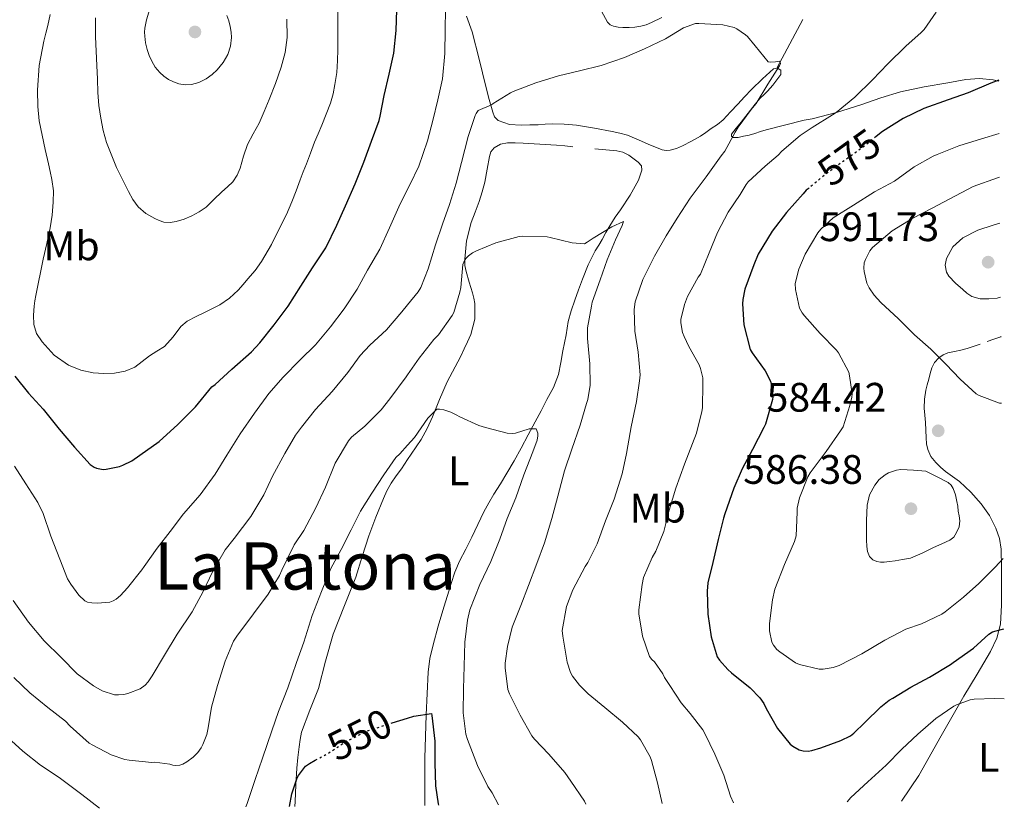
# Model space of a CAD drawing. Units: metres. Extents: x 559813 to 563251, y 4714810 to 4717153.
# Drawn here: x 563012 to 563251, y 4714838 to 4715030 of the extents above; entities that cross this region are included whole.
import ezdxf
from ezdxf.enums import TextEntityAlignment as Align

# ---------------------------------------------------------------- set-up
doc = ezdxf.new("R2010")
doc.units = ezdxf.units.M
doc.header["$MEASUREMENT"] = 0
doc.linetypes.add('DGN Style 5', pattern=[1.217945351076317, 0.5219765790327072, -0.6959687720436097])
for name, color, linetype, lineweight in [('Cota de curva de nivel directora', 7, 'Continuous', 0), ('Cota de punto acotado terreno', 7, 'Continuous', 0), ('Curva de nivel directora', 30, 'Continuous', 30), ('Curva de nivel directora no vista', 30, 'DGN Style 5', 30), ('Curva de nivel intermedia', 30, 'Continuous', 0), ('Etiqueta de uso rústico', 92, 'Continuous', 0), ('Línea de cambio de uso (parcela vista)', 92, 'Continuous', 0), ('Punto acotado terreno (símbolo)', 7, 'Continuous', 0), ('Texto de Área (paraje) menor', 7, 'Continuous', 0)]:
    doc.layers.add(name, color=color, linetype=linetype, lineweight=lineweight)
doc.styles.add('Style-Arial', font='arial.ttf')

# ---------------------------------------------------------------- blocks, each defined once
blk = doc.blocks.new('5PATER')
at = {"layer": 'Punto acotado terreno (símbolo)', "linetype": 'Continuous', "lineweight": 0}
h = blk.add_hatch(color=51, dxfattribs=at)
edge = h.paths.add_edge_path()
edge.add_ellipse((0, 0), major_axis=(-0.1095731443231308, -0.1110710700762829), ratio=0.9994222409660317, start_angle=0, end_angle=360)

msp = doc.modelspace()

# ---------------------------------------------------------------- linework, layer by layer
at = {"layer": 'Curva de nivel directora', "color": 30, "linetype": 'Continuous', "lineweight": 30, "flags": 128}
for points, elevation in [([(563010.4799999993, 4714943.420000002), (563013.7899999997, 4714939.310000001), (563017.3700000005, 4714935.37), (563021.2799999998, 4714930.490000002), (563024.9999999991, 4714926.140000002), (563028.8599999992, 4714921.930000001), (563029.769999999, 4714921.310000001), (563030.3999999992, 4714921.020000001), (563032.0099999986, 4714920.710000002), (563032.7300000006, 4714920.75), (563035.9499999993, 4714921.420000001), (563036.8099999998, 4714921.720000001), (563038.9600000001, 4714922.84), (563040.889999999, 4714924.199999999), (563045.5999999985, 4714927.550000002), (563050.1699999995, 4714931.640000002), (563054.4799999989, 4714935.960000001), (563058.4599999997, 4714940.790000001), (563059.230000001, 4714941.420000001), (563063.2799999987, 4714945.16), (563068.1299999991, 4714949.350000001), (563070.0899999995, 4714951.530000002), (563073.5799999984, 4714955.880000001), (563077.0399999986, 4714960.470000002), (563080.0599999983, 4714965.34), (563082.9399999996, 4714969.77), (563086.1699999992, 4714974.650000001), (563088.8299999991, 4714980.140000002), (563090.9399999991, 4714984.92), (563093.3099999984, 4714990.199999999), (563095.4699999999, 4714995.539999999), (563097.2899999993, 4715000.650000001), (563099.149999999, 4715005.689999999), (563099.3899999983, 4715006.730000001), (563100.4099999996, 4715011.720000002), (563101.61, 4715016.95), (563102.7199999986, 4715022.070000002), (563103.3400000001, 4715027.560000001), (563103.4400000006, 4715032.570000002)], 575.0000000000001), ([(563249.9500000001, 4715015.500000002), (563248.0099999999, 4715014.76), (563242.4899999988, 4715012.390000001), (563237.6299999997, 4715010.66), (563231.730000001, 4715008.580000003), (563226.730000001, 4715006.17), (563221.7099999984, 4715002.970000002), (563220.1500000005, 4715001.720000002)], 575.0000000000006), ([(563203.789999999, 4714989.210000002), (563203.1299999995, 4714988.660000003), (563202.3499999995, 4714987.820000002), (563198.2999999993, 4714983.260000002), (563194.8099999981, 4714978.740000002), (563191.4399999996, 4714973.100000001), (563190.3199999997, 4714970.500000001), (563188.1699999995, 4714964.62), (563187.650000001, 4714962.060000001), (563187.6299999986, 4714961.03), (563187.9500000004, 4714955.930000001), (563189.4399999991, 4714949.939999999), (563189.9699999989, 4714949.060000001), (563193.0999999981, 4714944.680000001), (563194.3799999988, 4714942.230000001), (563194.589999999, 4714941.500000002), (563194.9899999991, 4714938.41), (563194.8599999994, 4714937.720000002), (563193.2099999998, 4714931.7), (563192.8299999998, 4714930.9), (563190.0599999982, 4714925.609999999), (563187.5300000003, 4714920.890000001), (563185.4499999993, 4714916.119999999), (563183.2599999988, 4714909.910000003), (563182.9599999993, 4714908.820000002), (563181.6799999987, 4714903.7), (563180.3499999986, 4714898.040000001), (563179.1300000005, 4714893.100000001), (563179.0199999987, 4714891.109999999), (563179.1500000006, 4714885.500000001), (563179.9599999997, 4714879.960000004), (563181.4399999994, 4714875.130000004), (563181.9600000002, 4714874.33), (563184.0299999999, 4714871.980000001), (563184.9399999997, 4714871.210000002), (563189.4699999981, 4714867.58), (563191.8499999987, 4714865.130000002), (563192.8099999997, 4714863.740000002), (563193.3699999986, 4714862.550000001), (563196.1200000001, 4714857.670000001), (563199.1599999999, 4714853.880000004), (563199.8700000007, 4714853.320000002), (563201.3999999996, 4714852.460000001), (563202.3799999986, 4714852.199999999), (563203.6100000001, 4714852.17), (563204.4399999994, 4714852.300000003), (563206.6999999991, 4714852.95), (563211.5599999984, 4714854.7), (563213.8699999996, 4714855.880000001), (563214.719999999, 4714856.5), (563217.399999999, 4714859.11), (563221.2300000001, 4714862.95), (563223.3099999988, 4714864.550000001), (563224.2000000007, 4714865.080000001), (563228.5399999992, 4714867.720000001), (563233.0799999988, 4714870.15), (563238.2199999997, 4714873.210000004), (563238.8799999991, 4714873.720000002), (563243.8199999988, 4714877.24), (563247.5800000007, 4714880.580000003), (563248.4399999989, 4714881.17), (563249.3099999984, 4714881.449999999), (563251.1700000003, 4714881.949999999)], 575.0000000000002), ([(563102.0900000005, 4714858.949999999), (563102.360000001, 4714859.03), (563106.0899999992, 4714860.17), (563107.6399999983, 4714860.65), (563111.9199999986, 4714861.300000001), (563111.9799999989, 4714860.810000001), (563112.6999999987, 4714854.600000001), (563112.75, 4714849.32), (563112.8399999995, 4714843.690000001), (563113.5300000003, 4714839.289999999), (563113.6100000006, 4714838.960000004)], 550.0000000000006), ([(563077.3600000005, 4714838.640000001), (563077.8999999991, 4714841.720000001), (563079.1799999998, 4714845.640000002), (563079.4999999995, 4714846.2), (563081.2400000007, 4714848.520000001), (563082.1700000005, 4714849.130000001), (563083.619999999, 4714849.92)], 550.0000000000005)]:
    msp.add_lwpolyline(points, dxfattribs=dict(at, elevation=elevation))
at = {"layer": 'Curva de nivel directora no vista', "color": 30, "linetype": 'DGN Style 5', "lineweight": 30, "flags": 128}
for points, elevation in [([(563220.1500000005, 4715001.720000002), (563217.0500000003, 4714999.260000001), (563212.6200000001, 4714996.04), (563207.7299999996, 4714992.52), (563203.789999999, 4714989.210000002)], 575.0000000000005), ([(563083.619999999, 4714849.92), (563086.7599999993, 4714851.62), (563091.0499999986, 4714854.470000001), (563096.0599999999, 4714856.970000002), (563097.1299999984, 4714857.34), (563102.0900000005, 4714858.949999999)], 550.0000000000005)]:
    msp.add_lwpolyline(points, dxfattribs=dict(at, elevation=elevation))
at = {"layer": 'Curva de nivel intermedia', "color": 30, "linetype": 'Continuous', "lineweight": 0, "flags": 128}
for points, elevation in [([(563010.4400000013, 4714921.529999998), (563013.1500000004, 4714917.23), (563016.1100000021, 4714912.649999999), (563017.3700000005, 4714909.960000001), (563019.2400000013, 4714904.470000002), (563021.4500000018, 4714898.859999998), (563023.3099999992, 4714894.109999999), (563024.0900000016, 4714892.75), (563026.0600000008, 4714890.140000001), (563027.5600000005, 4714888.749999999), (563028.1999999998, 4714888.439999999), (563029.2100000002, 4714888.230000001), (563030.5900000016, 4714888.140000002), (563033.6100000013, 4714888.439999999), (563034.4000000003, 4714888.749999999), (563035.1600000003, 4714889.16), (563036.2399999998, 4714890.03), (563037.9200000007, 4714891.930000001), (563041.3600000006, 4714896.3), (563041.9999999999, 4714897.130000001), (563045.1500000014, 4714901.560000001), (563048.320000001, 4714905.59), (563051.5300000006, 4714909.909999999), (563055.5600000006, 4714914.519999999), (563059.28, 4714919.579999999), (563062.1200000009, 4714924.219999999), (563065.3700000009, 4714929.4), (563068.8300000011, 4714934.439999999), (563072.2799999998, 4714939.189999999), (563075.7700000012, 4714943.180000001), (563079.9000000019, 4714947.369999999), (563083.6300000001, 4714951.06), (563087.3099999992, 4714955.42), (563090.6200000017, 4714959.779999998), (563093.7700000011, 4714964.600000001), (563096.3200000015, 4714969.260000001), (563099.3300000001, 4714974.34), (563101.6500000001, 4714979.56), (563103.9300000002, 4714984.649999999), (563106.0900000016, 4714988.92), (563106.6400000014, 4714989.989999999), (563108.7800000004, 4714994.520000001), (563110.9599999996, 4715000.73), (563112.2200000003, 4715005.619999997), (563113.4500000018, 4715010.649999999), (563114.5600000005, 4715015.77), (563115.1200000015, 4715021.99), (563115.2500000012, 4715027.719999999), (563115.3300000017, 4715032.779999999)], 570.0000000000001), ([(563089.1199999996, 4715032.300000002), (563089.1399999998, 4715028.869999998), (563089.1300000009, 4715025.449999998), (563089.1100000008, 4715022.86), (563089.0500000004, 4715020.260000001), (563088.8200000002, 4715017.319999999), (563088.3799999999, 4715014.390000001), (563087.9500000007, 4715012.119999997), (563087.3099999992, 4715009.9), (563086.2899999999, 4715007.180000001), (563085.2000000015, 4715004.5), (563084.3099999996, 4715002.439999999), (563083.4400000002, 4715000.359999998), (563082.4299999998, 4714997.720000001), (563081.4400000018, 4714995.079999999), (563080.6799999997, 4714993.159999999), (563079.9199999997, 4714991.239999999), (563078.9299999995, 4714988.55), (563077.9300000004, 4714985.859999998), (563076.5800000003, 4714982.800000001), (563075.1000000007, 4714979.779999999), (563072.9700000006, 4714975.470000001), (563070.560000001, 4714971.300000001), (563068.9500000017, 4714969.15), (563067.2300000006, 4714967.079999999), (563066.0800000017, 4714965.710000001), (563064.8800000014, 4714964.380000001), (563062.7600000004, 4714962.4), (563060.3500000007, 4714960.809999999), (563058.5700000015, 4714959.91), (563056.7800000011, 4714959.019999999), (563054.6100000008, 4714957.91), (563052.4500000017, 4714956.779999999), (563050.8700000013, 4714955.500000001), (563048.9900000015, 4714952.970000001), (563046.8900000004, 4714950.680000001), (563045.070000001, 4714949.51), (563043.2300000014, 4714948.359999999), (563041.5000000015, 4714946.980000001), (563039.6900000009, 4714945.63), (563037.3100000004, 4714944.62), (563034.7800000003, 4714944.15), (563032.1699999997, 4714944.029999999), (563029.5499999999, 4714944.249999999), (563026.5200000012, 4714944.91), (563023.5799999997, 4714946.109999998), (563020.0400000014, 4714948.560000001), (563017.1, 4714951.800000002), (563015.7900000003, 4714953.829999999), (563015.1300000007, 4714956.029999998), (563015.0599999992, 4714958.259999999), (563015.2300000013, 4714960.489999999), (563015.380000001, 4714961.770000001), (563015.5800000001, 4714963.029999998), (563017.4199999997, 4714971.869999999), (563018.250000001, 4714975.7), (563019.0700000013, 4714979.529999998), (563019.5600000009, 4714982.640000001), (563019.8200000002, 4714985.77), (563019.8600000005, 4714988.560000001), (563019.5200000006, 4714991.319999999), (563019.1000000006, 4714993.199999999), (563018.6900000013, 4714995.079999999), (563017.8900000012, 4714998.590000001), (563017.1, 4715002.109999998), (563016.4500000017, 4715005.570000002), (563016.0600000005, 4715009.050000001), (563015.9700000011, 4715013.039999999), (563016.4500000017, 4715019.050000001), (563017.5700000017, 4715024.999999999), (563018.040000001, 4715026.890000001), (563018.5100000004, 4715028.779999998), (563019.0500000012, 4715031.430000001)], 580.0000000000001), ([(563048.2699999996, 4714980.82), (563046.7499999997, 4714980.939999999), (563045.6299999999, 4714981.279999999), (563044.5400000013, 4714981.789999999), (563042.3999999999, 4714983.020000001), (563040.5400000003, 4714984.619999998), (563039.2200000016, 4714986.439999999), (563038.1399999997, 4714988.390000002), (563035.2600000009, 4714994.23), (563032.8300000011, 4715000.269999999), (563031.9900000007, 4715003.220000001), (563031.4100000019, 4715006.220000002), (563030.9700000016, 4715009.319999999), (563030.700000001, 4715012.439999999), (563030.5900000016, 4715015.75), (563030.4800000021, 4715019.069999999), (563030.3099999998, 4715022.539999999), (563030.14, 4715026.01), (563030.110000001, 4715028.32), (563030.14, 4715030.63)], 585), ([(563051.9300000007, 4715014.34), (563050.4000000019, 4715014.619999999), (563049.1300000001, 4715015.05), (563047.9200000009, 4715015.66), (563046.780000001, 4715016.439999999), (563045.7599999994, 4715017.369999998), (563044.6799999998, 4715018.66), (563043.8100000003, 4715020.07), (563043.1599999999, 4715021.49), (563042.6700000004, 4715022.970000001), (563042.3000000016, 4715024.57), (563042.0900000016, 4715026.189999999), (563042.0700000013, 4715027.17), (563042.1600000008, 4715028.15), (563042.5499999997, 4715030.12), (563043.0999999995, 4715032.06)], 590.0000000000001), ([(563076.690000002, 4715030.31), (563076.7700000004, 4715025.83), (563076.2899999998, 4715022.220000001), (563075.3300000009, 4715018.66), (563073.9400000006, 4715014.689999999), (563072.4299999997, 4715010.789999999), (563071.2000000003, 4715007.88), (563069.9199999995, 4715004.999999999), (563068.5100000014, 4715002.41), (563067.0899999997, 4714999.819999999), (563066.1599999999, 4714996.980000001), (563065.3300000007, 4714994.09), (563064.5999999997, 4714992.32), (563063.5500000014, 4714990.74), (563062.2199999993, 4714989.509999999), (563060.8800000005, 4714988.310000001), (563058.9600000004, 4714986.429999999), (563057.0200000004, 4714984.569999999), (563055.3900000008, 4714983.4), (563053.6000000006, 4714982.439999999), (563051.7300000018, 4714981.63), (563049.7900000017, 4714981.029999998), (563048.2699999996, 4714980.82)], 585), ([(563062.0499999995, 4715031.239999999), (563062.5600000012, 4715029.92), (563062.9300000002, 4715028.539999999), (563063.1500000014, 4715027.189999999), (563063.2000000007, 4715025.849999999), (563062.9800000015, 4715023.759999999), (563062.3199999998, 4715021.7), (563061.1900000012, 4715019.739999999), (563059.7400000005, 4715018.019999999), (563058.4800000021, 4715016.839999998), (563057.0500000016, 4715015.819999999), (563055.3000000014, 4715014.930000001), (563053.4700000008, 4715014.409999998), (563051.9300000007, 4715014.34)], 590.0000000000001), ([(563234.7199999995, 4715032.039999997), (563231.7900000013, 4715027.829999999), (563231.1200000008, 4715027.100000001), (563227.3900000004, 4715023.74), (563222.9700000013, 4715019.429999999), (563219.2600000009, 4715015.59), (563214.9400000003, 4715011.3), (563210.3700000015, 4715007.58), (563209.52, 4715007.050000001), (563204.54, 4715003.98), (563201.6299999999, 4715002.01), (563197.2100000008, 4714998.220000001), (563196.3000000011, 4714997.189999999), (563193.1500000019, 4714994.520000001), (563188.9899999999, 4714990.74), (563188.4600000001, 4714990.09), (563187.0099999994, 4714987.640000001), (563184.1300000006, 4714983.349999999), (563181.5199999998, 4714978.409999999), (563179.5199999993, 4714973.449999999), (563177.3600000002, 4714968.279999999), (563176.7800000012, 4714967.529999998), (563174.2100000008, 4714962.84), (563173.4400000019, 4714960.840000001), (563172.6200000016, 4714957.239999999), (563172.6200000016, 4714956.41), (563173.0199999994, 4714954.060000001), (563173.3600000015, 4714953.06), (563174.5400000017, 4714950.659999999), (563177.0499999995, 4714946.220000001), (563177.4000000004, 4714945.300000002), (563177.9200000013, 4714942.999999999), (563177.9600000015, 4714941.56), (563177.8400000008, 4714935.75), (563177.6799999998, 4714934.81), (563176.4400000015, 4714929.559999999), (563175.42, 4714927), (563173.4400000019, 4714922.02), (563171.39, 4714916.17), (563169.7400000005, 4714910.779999999), (563168.4300000007, 4714905.640000001), (563166.4900000005, 4714900.810000001), (563165.6100000021, 4714899.300000002), (563163.5300000011, 4714894.42), (563163.1500000011, 4714892.73), (563162.3300000008, 4714886.569999999), (563162.3600000021, 4714885.539999999), (563163.2800000008, 4714880.119999999), (563164.9999999997, 4714875.189999999), (563165.5600000006, 4714874.490000002), (563166.2000000001, 4714873.859999998), (563168.2400000007, 4714870.949999998), (563168.6200000006, 4714870.099999999), (563169.8800000013, 4714868.099999999), (563172.6500000006, 4714863.930000001), (563174.8900000004, 4714861.319999999), (563177.9500000003, 4714857.350000001), (563178.4300000009, 4714856.41), (563180.8300000014, 4714851.380000002), (563183.0399999998, 4714846.300000001), (563184.6500000014, 4714841.189999999), (563185.3900000012, 4714839.59)], 570.0000000000001), ([(563010.1100000006, 4714888.789999999), (563013.7899999997, 4714883.51), (563017.6299999997, 4714879.029999998), (563021.7400000002, 4714874.969999999), (563025.6300000016, 4714870.99), (563029.6600000017, 4714868.009999999), (563031.7400000005, 4714866.84), (563034.7500000012, 4714865.850000001), (563035.680000001, 4714865.82), (563037.0500000012, 4714865.949999998), (563037.9600000009, 4714866.17), (563041.0000000007, 4714867.350000001), (563042.1699999997, 4714868.220000002), (563042.9100000019, 4714868.999999999), (563043.900000002, 4714870.439999999), (563046.8800000015, 4714875.529999998), (563050.0300000008, 4714880.650000001), (563053.6100000016, 4714886.029999999), (563056.3000000005, 4714891.020000001), (563058.5600000003, 4714895.77), (563061.7099999997, 4714901.179999999), (563063.850000001, 4714903.929999998), (563067.9300000002, 4714909.289999999), (563071.0700000006, 4714914.539999999), (563073.1800000007, 4714919.099999999), (563076.1900000013, 4714924.579999999), (563078.7599999997, 4714929.05), (563080.2500000005, 4714931.019999999), (563083.6600000014, 4714935.319999999), (563087.7200000006, 4714939.699999998), (563091.5000000002, 4714944.329999999), (563094.5300000011, 4714948.470000001), (563096.9100000015, 4714950.980000001), (563100.9300000004, 4714954.699999998), (563104.7000000011, 4714959.100000001), (563106.0900000016, 4714960.8), (563108.6900000009, 4714963.980000001), (563109.29, 4714965.020000001), (563111.0700000015, 4714969.509999999), (563112.8900000008, 4714975.38), (563114.6100000021, 4714980.409999999), (563116.2500000005, 4714985.210000001), (563117.890000001, 4714990.42), (563119.2000000008, 4714995.45), (563120.8000000012, 4715001.720000001), (563122.5300000012, 4715006.840000001), (563122.7700000004, 4715007.320000002), (563123.28, 4715008.060000001), (563126.4900000019, 4715009.46), (563126.8899999998, 4715009.769999999), (563131.15, 4715012.41), (563131.7699999993, 4715012.699999999), (563137.260000001, 4715014.859999998), (563142.810000001, 4715016.489999999), (563147.9200000007, 4715017.739999999), (563153.2300000014, 4715019.08), (563158.8600000018, 4715021.029999999), (563163.7400000012, 4715023.130000001), (563168.8300000008, 4715025.5), (563173.2600000009, 4715028.230000001), (563176.1599999999, 4715029.269999999), (563176.9600000001, 4715029.3), (563182.7800000005, 4715028.939999999), (563185.530000002, 4715028.279999998), (563186.1900000013, 4715027.980000001), (563188.3300000004, 4715026.519999999), (563188.7999999998, 4715026.09)], 565.0000000000001), ([(563188.7999999998, 4715026.09), (563190.6399999994, 4715023.850000001), (563193.8400000002, 4715019.939999999), (563194.4600000016, 4715019.859999998), (563195.6600000019, 4715019.909999999), (563196.6100000017, 4715020.119999999), (563196.850000001, 4715019.51), (563196.5700000017, 4715018.939999999), (563193.7400000019, 4715014.46), (563190.9099999998, 4715009.8), (563189.7400000008, 4715008.329999999), (563186.5300000011, 4715004.009999999), (563185.8499999995, 4715002.810000001), (563183.260000001, 4714998.17), (563182.4299999997, 4714997.029999998), (563178.7200000014, 4714991.930000001), (563174.8500000001, 4714986.71), (563171.7099999996, 4714981.849999999), (563169.0200000008, 4714977.56), (563166.1600000019, 4714972.66), (563163.3099999998, 4714966.939999998), (563161.4400000012, 4714961.529999998), (563161.2600000001, 4714959.619999997), (563161.4099999999, 4714954.380000001), (563162.19, 4714949.26), (563162.6500000005, 4714943.779999999), (563162.560000001, 4714942.25), (563161.7899999999, 4714937.259999999), (563160.4600000001, 4714931.060000001), (563160.240000001, 4714929.74), (563159.4000000005, 4714924.630000001), (563158.3200000009, 4714919.670000001), (563156.3600000007, 4714913.449999998), (563154.2199999995, 4714908.220000001), (563152.190000002, 4714902.619999998), (563149.9500000002, 4714898.039999999), (563149.2900000007, 4714897.06), (563146.3200000002, 4714891.449999999), (563144.7800000003, 4714887.350000001), (563143.7400000008, 4714881.5), (563143.8500000003, 4714880.170000001), (563144.920000001, 4714873.779999998), (563145.7200000011, 4714871.259999999), (563146.2199999996, 4714870.359999998), (563147.9200000007, 4714868.17), (563150.0400000018, 4714866.119999998), (563154.0800000008, 4714862.779999998), (563158.3600000012, 4714859.189999999), (563162.1699999999, 4714855.659999999), (563162.78, 4714854.869999998), (563165.1000000002, 4714850.74), (563165.4199999998, 4714849.899999999), (563166.940000002, 4714844.42), (563168.0199999993, 4714839.439999999)], 565.0000000000001), ([(563250.0700000006, 4715002.490000002), (563245.7900000003, 4715001.21), (563240.2699999993, 4714999.449999998), (563234.9600000008, 4714997.399999999), (563234.030000001, 4714996.999999999), (563229.3900000007, 4714994.390000001), (563224.5899999996, 4714990.92), (563219.7400000015, 4714988.279999999), (563214.5900000016, 4714985.060000001), (563209.690000002, 4714981.960000001), (563206.6700000003, 4714979.220000001), (563205.9700000006, 4714978.310000001), (563202.8300000001, 4714973.099999998), (563201.3100000002, 4714969.460000002), (563200.4299999995, 4714965.98), (563200.51, 4714964.54), (563201.440000002, 4714960.009999999), (563202.0800000012, 4714958.819999999), (563202.6500000014, 4714958.070000002), (563206.5100000014, 4714953.8), (563210.49, 4714949.779999998), (563210.9600000016, 4714949.140000001), (563213.4500000017, 4714944.359999998), (563213.6799999997, 4714943.529999999), (563214.2499999997, 4714939.159999999), (563214.1900000015, 4714938.34), (563213.7199999999, 4714936.249999999), (563212.0800000015, 4714931.079999999), (563211.4199999999, 4714930.09), (563208, 4714925.109999998), (563204.0300000004, 4714919.9), (563203.5000000006, 4714918.899999999), (563201.470000001, 4714913.800000001), (563200.8800000009, 4714911.3), (563200.8800000009, 4714910.300000001), (563200.7000000001, 4714904.539999999), (563200.2700000008, 4714903.180000001), (563197.820000001, 4714897.560000001), (563195.5000000009, 4714891.579999999), (563194.8600000016, 4714888.949999998), (563194.1900000012, 4714883.239999999), (563194.2000000001, 4714881.449999999), (563194.7200000008, 4714878.699999999), (563195.1200000009, 4714877.980000001), (563195.9800000015, 4714876.920000001), (563196.6699999999, 4714876.310000001), (563200.5200000011, 4714873.670000001), (563201.450000001, 4714873.269999999), (563206.240000001, 4714872.09), (563207.2100000011, 4714872.09), (563209.6800000009, 4714872.49), (563211.1300000015, 4714872.98), (563216.6500000001, 4714875.83), (563222.2400000005, 4714879.180000001), (563227.3700000001, 4714881.8), (563231.160000001, 4714883.099999999), (563236.140000001, 4714885.449999998), (563236.9600000012, 4714886.069999999), (563241.3700000013, 4714889.609999999), (563245.150000001, 4714892.980000001), (563249.0800000004, 4714896.890000001), (563251.0099999994, 4714899.029999998)], 580.0000000000001), ([(563250.1700000013, 4714991.84), (563249.6600000015, 4714991.720000001), (563243.7100000015, 4714989.560000001), (563233.7699999994, 4714984.34), (563229.0700000012, 4714981.909999999), (563224.0000000016, 4714978.82), (563219.2100000017, 4714974.739999998), (563218.6200000016, 4714973.939999999), (563217.4999999995, 4714971.830000001), (563217.2500000015, 4714970.98), (563217.1200000017, 4714969.740000002), (563217.1799999999, 4714968.9), (563217.8400000016, 4714966.02), (563218.4100000015, 4714964.890000001), (563219.6299999997, 4714963.109999999), (563221.2600000014, 4714961.320000002), (563225.5500000007, 4714957.4), (563229.4500000011, 4714953.5), (563233.4400000009, 4714949.990000002), (563237.1, 4714946.329999999), (563240.5900000012, 4714942.730000001), (563244.4900000016, 4714939.099999999), (563245.1800000002, 4714938.73), (563250.1199999999, 4714936.869999998), (563250.6699999997, 4714936.819999998)], 585), ([(563061.6800000007, 4714874.07), (563063.7100000002, 4714878.92), (563064.5100000004, 4714880.15), (563068.5600000005, 4714885.59), (563072.1700000003, 4714890.329999999), (563074.8900000006, 4714894.869999999), (563075.4500000017, 4714896.199999999), (563078.4800000002, 4714902.359999999), (563080.8400000005, 4714905.819999999), (563083.770000001, 4714911.369999999), (563086.1100000012, 4714916.409999999), (563088.4400000002, 4714922.25), (563091.6800000012, 4714927.689999999), (563092.4600000012, 4714928.58), (563095.6399999997, 4714931.26), (563099.6400000007, 4714935.220000001), (563101.7400000017, 4714937.939999999), (563105.7699999996, 4714943.29), (563106.0900000016, 4714943.75), (563108.91, 4714947.82), (563112.4500000007, 4714952.38), (563113.5800000015, 4714953.5), (563116.9600000011, 4714958.149999999), (563117.3099999998, 4714958.949999999), (563118.8299999997, 4714963.829999999), (563119.0399999998, 4714964.98), (563119.5300000015, 4714970.57), (563120.0099999999, 4714971.699999999), (563120.3000000005, 4714972.140000001), (563120.8900000006, 4714972.74), (563121.920000001, 4714973.480000001), (563122.8300000007, 4714973.909999999), (563127.6000000006, 4714975.859999998), (563133.2000000019, 4714977.430000001), (563134.010000001, 4714977.529999998), (563140.0300000004, 4714977.32), (563140.7700000004, 4714977.140000001), (563146.1700000005, 4714975.859999998), (563149.1200000009, 4714975.67), (563149.7700000014, 4714976.009999998), (563151.28, 4714977.05), (563155.7700000006, 4714979.800000002), (563158.6200000005, 4714981.08), (563158.3200000009, 4714980.119999999), (563156.7000000004, 4714976.599999999), (563154.6700000009, 4714971.739999999), (563152.9400000009, 4714966.890000001), (563150.9900000017, 4714961.46), (563150.850000001, 4714960.46), (563149.8499999996, 4714955.179999999), (563149.8400000007, 4714952.579999999), (563149.9700000002, 4714951.699999998), (563150.4500000009, 4714946.460000002), (563150.490000001, 4714941.24), (563149.9500000002, 4714937.720000001), (563149.6600000019, 4714936.789999997), (563148.1100000006, 4714931.510000001), (563146.060000001, 4714925.640000001), (563144.2500000005, 4714920.390000001), (563142.620000001, 4714914.199999999), (563141.1799999994, 4714908.74), (563139.370000001, 4714902.859999999), (563137.5600000005, 4714897.849999999), (563135.4800000018, 4714892.459999999), (563133.64, 4714887.56), (563131.5600000013, 4714882.31), (563130.3800000012, 4714877.619999998), (563129.8700000015, 4714873.529999999), (563129.8700000015, 4714872.42), (563130.5100000009, 4714867.159999999), (563130.8900000007, 4714866.100000001), (563133.4500000001, 4714860.939999999), (563136.3300000012, 4714855.900000001), (563136.9900000006, 4714855.060000001), (563140.4400000017, 4714851.369999998), (563144.350000001, 4714846.980000001), (563145.7999999995, 4714844.84), (563149.1299999999, 4714839.98), (563149.4600000007, 4714839.269999999)], 560), ([(563250.4300000005, 4714962.640000001), (563249.6000000013, 4714962.419999998), (563247.5500000016, 4714962.210000001), (563245.4600000017, 4714962.220000001), (563243.3899999997, 4714962.82), (563242.2200000007, 4714963.619999999), (563241.2000000014, 4714964.52), (563239.4300000012, 4714966.08), (563237.7900000005, 4714967.779999998), (563237.2200000006, 4714968.750000001), (563236.9200000011, 4714970.460000001), (563237.2499999997, 4714972.099999999), (563238.8099999998, 4714974.890000001), (563241.2300000004, 4714977.109999998), (563244.8400000003, 4714978.939999999), (563248.5700000008, 4714980.179999999), (563250.2699999996, 4714980.630000001)], 590.0000000000001), ([(563066.740000001, 4714838.550000002), (563067.0700000019, 4714839.42), (563069.020000001, 4714845.220000002), (563070.7500000009, 4714850.409999999), (563073.050000001, 4714857.05), (563074.6800000004, 4714861.8), (563076.9600000003, 4714867.58), (563079.0200000012, 4714873.74), (563080.8600000007, 4714878.710000001), (563082.8400000011, 4714885.13), (563085.1000000008, 4714890.98), (563087.4400000012, 4714896.63), (563089.9300000012, 4714901.219999999), (563092.3600000007, 4714906.019999998), (563094.6000000003, 4714910.539999997), (563097.3899999999, 4714914.970000001), (563100.3200000002, 4714919.42), (563103.2599999994, 4714923.59), (563104.2000000004, 4714924.499999999), (563106.0900000016, 4714926.630000001), (563107.77, 4714928.52), (563110.9999999999, 4714933.220000001), (563113.1800000014, 4714935.42), (563113.8200000006, 4714935.42), (563114.9100000014, 4714935.220000001), (563116.57, 4714934.680000001), (563117.8799999999, 4714933.989999999), (563118.7600000005, 4714933.509999999), (563123.4400000009, 4714931.430000001), (563125.0500000003, 4714930.949999999), (563130.2800000005, 4714929.51), (563131.72, 4714929.430000001), (563132.3600000015, 4714929.539999999), (563135.6800000007, 4714930.569999999), (563137.3600000016, 4714930.619999998), (563137.7999999997, 4714929.51), (563137.7999999997, 4714928.890000001), (563137.5800000007, 4714927.82), (563136.5999999995, 4714925.029999998), (563134.4100000013, 4714919.42), (563132.4300000007, 4714913.83), (563130.3200000008, 4714908.759999999), (563128.5100000004, 4714903.779999998), (563126.3600000001, 4714898.329999999), (563123.6800000002, 4714892.679999999), (563121.2599999993, 4714886.55), (563120.6500000014, 4714884.06), (563120.0400000013, 4714878.699999999), (563119.82, 4714872.84), (563119.6600000013, 4714867.300000001), (563119.600000001, 4714861.509999999), (563120.2699999993, 4714856.279999998), (563120.6800000004, 4714854.98), (563123.1000000011, 4714848.619999998), (563125.6100000013, 4714843.560000001), (563126.6500000006, 4714842.009999999), (563128.1700000005, 4714839.09)], 555.0000000000001), ([(563221.200000001, 4714898.159999999), (563220.3300000015, 4714898.3), (563219.3200000012, 4714898.720000001), (563218.5400000013, 4714899.539999999), (563218.0600000005, 4714900.740000002), (563217.9000000019, 4714901.98), (563217.8100000003, 4714903.550000001), (563217.760000001, 4714905.130000001), (563217.760000001, 4714906.7), (563217.77, 4714908.279999998), (563217.8300000003, 4714910.150000001), (563217.9500000011, 4714912.02), (563218.5400000013, 4714914.529999999), (563219.7700000005, 4714916.899999999), (563220.9000000015, 4714918.300000001), (563222.3000000007, 4714919.4), (563223.1700000003, 4714919.869999999), (563224.0900000011, 4714920.23), (563225.1200000015, 4714920.550000002), (563226.1600000008, 4714920.679999999), (563229.2000000008, 4714920.5), (563232.2500000017, 4714920.31), (563234.9699999997, 4714918.899999999), (563237.6900000023, 4714917.5), (563238.4100000019, 4714916.899999999), (563238.9100000004, 4714916.09), (563239.4700000014, 4714914.539999999), (563239.7999999999, 4714912.949999999), (563239.9699999999, 4714911.77), (563240.1200000019, 4714910.58), (563240.3200000008, 4714909.4), (563240.5100000007, 4714908.220000001), (563240.3299999997, 4714906.76), (563239.6799999992, 4714905.34), (563238.9999999999, 4714904.25), (563238.0800000011, 4714903.479999999), (563236.0899999996, 4714902.58), (563234.1100000015, 4714901.689999999), (563231.36, 4714900.300000001), (563228.5200000012, 4714899.130000002), (563227.54, 4714898.930000001), (563226.560000001, 4714898.779999998), (563225.6400000001, 4714898.619999999), (563224.7300000003, 4714898.460000001), (563223.4100000015, 4714898.28), (563222.0800000017, 4714898.17), (563221.200000001, 4714898.159999999)], 585), ([(563010.2200000001, 4714870.11), (563014.1600000006, 4714866.310000001), (563018.4800000013, 4714862.779999998), (563022.8100000008, 4714859.48), (563023.9500000008, 4714858.220000001), (563028.5900000011, 4714854.090000001), (563029.4699999995, 4714853.560000001), (563033.9300000009, 4714851.259999999), (563037.2300000022, 4714850.109999999), (563038.35, 4714849.91), (563043.8400000016, 4714849.400000001), (563044.5999999995, 4714849.449999998), (563048.2400000005, 4714848.989999999), (563048.9100000011, 4714848.750000001), (563049.5800000017, 4714848.63), (563050.6700000003, 4714848.76), (563051.3899999999, 4714848.989999999), (563052.38, 4714849.529999998), (563053.8799999999, 4714850.680000001), (563055.0199999998, 4714851.849999999), (563055.82, 4714852.92), (563056.2800000004, 4714853.750000001), (563057.1800000012, 4714856.17), (563057.5299999999, 4714857.820000002), (563058.3800000015, 4714862.84), (563059.8400000011, 4714868.119999998), (563061.6800000007, 4714874.07)], 560), ([(563213.0400000004, 4714839.83), (563213.9500000001, 4714840.869999999), (563218.0899999996, 4714844.66), (563222.5399999999, 4714848.71), (563226.350000001, 4714852.650000001), (563230.2400000001, 4714856.259999999), (563234.6400000012, 4714860.119999998), (563238.9999999999, 4714863.099999998), (563239.6900000004, 4714863.449999999), (563243.0000000007, 4714864.649999999), (563243.9599999996, 4714864.810000001), (563248.9199999995, 4714865), (563251.3200000001, 4714864.849999999)], 570.0000000000002), ([(563007.92, 4714856.279999998), (563012.4400000018, 4714852.15), (563016.72, 4714848.71), (563021.2800000019, 4714845.749999999), (563026.8099999996, 4714841.609999999), (563031.1000000011, 4714838.23)], 555.0000000000001)]:
    msp.add_lwpolyline(points, dxfattribs=dict(at, elevation=elevation))
at = {"layer": 'Línea de cambio de uso (parcela vista)', "color": 92, "linetype": 'Continuous', "lineweight": 0, "extrusion": (-0.01955556420840132, -0.03733334985240253, 0.9991115057376175), "elevation": -186475.8465910551, "flags": 128}
msp.add_lwpolyline([(-1688904.792562981, 4434119.470740091), (-1688904.792562981, 4434119.468367329)], dxfattribs=at)
at = {"layer": 'Línea de cambio de uso (parcela vista)', "color": 92, "linetype": 'Continuous', "lineweight": 0, "extrusion": (-0.2296741015649562, 0.4019296662393705, 0.8863985280149322), "elevation": 1766235.720199826, "flags": 128}
msp.add_lwpolyline([(-2828306.717657154, -3380696.813806858), (-2828308.442980308, -3380696.46817698), (-2828310.168303463, -3380696.122547101), (-2828310.24892604, -3380696.122547101)], dxfattribs=at)
at = {"layer": 'Línea de cambio de uso (parcela vista)', "color": 92, "linetype": 'Continuous', "lineweight": 0}
for points in [[(563158.4900000002, 4715028.26, 565.9600000000064), (563157.3200000003, 4715028.369999999, 566.1499999999943), (563156.1600000003, 4715028.619999999, 566.3399999999965), (563155.3700000001, 4715028.980000001, 566.4799999999959), (563154.75, 4715029.609999999, 566.6100000000006), (563153.3099999996, 4715032.27, 567.2100000000064)], [(563195.9210999999, 4715018.3621, 565.7097000000067), (563195.1799999997, 4715018.199999999, 565.3699999999953), (563192.4299999997, 4715015.800000001, 564.8500000000058), (563189.7699999996, 4715013.210000001, 564.5800000000017), (563188.1200000001, 4715011.439999999, 564.5099999999948), (563186.4600000001, 4715009.67, 564.4499999999971), (563184.7000000002, 4715007.730000001, 564.429999999993), (563182.9100000003, 4715005.82, 564.3899999999994), (563181.5199999996, 4715004.680000001, 564.2200000000012), (563180.0099999999, 4715003.67, 564.0099999999948), (563178.6900000004, 4715002.77, 563.8800000000047), (563177.3399999999, 4715001.880000001, 563.779999999999), (563175.2199999997, 4715000.619999999, 563.6999999999971), (563173.0199999996, 4714999.460000001, 563.6199999999953), (563171.5199999996, 4714998.850000001, 563.4900000000052), (563169.9699999997, 4714998.460000001, 563.3500000000058), (563169.0099999999, 4714998.369999999, 563.3099999999977), (563168.0800000001, 4714998.539999999, 563.2899999999936), (563166.6500000004, 4714999.08, 563.2899999999936), (563165.2300000004, 4714999.66, 563.3000000000029), (563162.4299999997, 4715000.9, 563.3000000000029), (563159.5999999996, 4715002.07, 563.3000000000029), (563157.7699999996, 4715002.59, 563.2899999999936), (563155.9000000004, 4715002.970000001, 563.2899999999936), (563151.5700000003, 4715003.82, 563.2899999999936), (563147.2000000002, 4715004.52, 563.3300000000017), (563144.2300000004, 4715004.789999999, 563.3699999999953), (563141.2599999999, 4715004.82, 563.4100000000036), (563139.5700000003, 4715004.730000001, 563.4400000000023), (563137.8899999997, 4715004.619999999, 563.4600000000064), (563135.8099999996, 4715004.560000001, 563.529999999999), (563133.7300000004, 4715004.550000001, 563.6399999999994), (563130.9000000004, 4715004.699999999, 563.820000000007), (563128.1399999997, 4715005.619999999, 564.1199999999953), (563127.2599999999, 4715006.51, 564.4700000000012), (563126.8099999996, 4715007.66, 564.8399999999965), (563125.9500000002, 4715010.789999999, 565.3600000000006), (563125.1200000001, 4715013.930000001, 565.8500000000058), (563123.4800000004, 4715020.59, 566.8300000000017), (563121.7599999999, 4715027.24, 567.8099999999977), (563120.4100000003, 4715031.07, 568.3800000000047)], [(563167.9600000001, 4715030.720000001, 565.570000000007), (563165.4500000002, 4715029.5, 565.5399999999936), (563164.1699999999, 4715028.980000001, 565.5599999999977), (563162.8499999996, 4715028.619999999, 565.5899999999965), (563161.4100000003, 4715028.390000001, 565.6100000000006), (563159.9800000004, 4715028.26, 565.7200000000012), (563158.4900000002, 4715028.26, 565.9600000000064)], [(563202.2999999998, 4715030.230000001, 566.1000000000058), (563199.1100000005, 4715024.300000001, 565.8999999999943), (563195.9210999999, 4715018.3621, 565.7001000000018)], [(563249.9500000002, 4715015.210000001, 574.5099999999948), (563248.6200000001, 4715015.529999999, 574.279999999999), (563245.2800000003, 4715015.84, 573.6699999999983), (563241.9299999997, 4715015.609999999, 573.0599999999977), (563239.7599999999, 4715015.24, 572.7700000000041), (563237.5800000001, 4715014.859999999, 572.4900000000052), (563231.7999999998, 4715013.82, 571.25), (563226.0899999999, 4715012.65, 569.9400000000023), (563221.2300000004, 4715011.140000001, 568.9600000000064), (563216.3700000001, 4715009.460000001, 568.25), (563210.5, 4715007.640000001, 568.1100000000006), (563204.5599999996, 4715006.100000001, 568.0500000000029), (563202.6299999999, 4715005.720000001, 567.929999999993), (563193.3600000005, 4715003.4, 567.3000000000029), (563191.9800000004, 4715002.939999999, 567.1600000000036), (563190.6100000005, 4715002.470000001, 567.0099999999948), (563189.2199999997, 4715002.109999999, 566.9100000000036), (563187.8099999996, 4715001.83, 566.820000000007), (563186.5499999998, 4715001.49, 566.6000000000058), (563185.29, 4715001.51, 566.3899999999994), (563184.9299999997, 4715001.859999999, 566.3600000000006), (563184.9100000003, 4715002.300000001, 566.3600000000006), (563186.0800000001, 4715003.779999999, 566.3800000000047), (563187.25, 4715005.26, 566.3899999999994), (563188.4000000004, 4715006.710000001, 566.3899999999994), (563189.5499999998, 4715008.17, 566.3899999999994), (563190.7199999997, 4715009.630000001, 566.3899999999994), (563191.9199999999, 4715011.08, 566.3899999999994), (563192.7699999996, 4715011.939999999, 566.3800000000047), (563193.6500000004, 4715012.779999999, 566.3699999999953), (563194.9699999997, 4715014.289999999, 566.3699999999953), (563196.2199999997, 4715015.859999999, 566.3699999999953), (563196.8899999997, 4715016.880000001, 566.3399999999965), (563196.9600000001, 4715017.91, 566.2299999999959), (563196.1399999997, 4715018.41, 565.8099999999977), (563195.9210999999, 4715018.3621, 565.7097000000067)], [(563078.6299999999, 4714838.65, 549.179999999993), (563078.6799999997, 4714839.850000001, 549.1900000000023), (563078.9000000004, 4714843.930000001, 549.4600000000064), (563079.1600000003, 4714848.01, 549.7200000000012), (563079.3899999997, 4714850.619999999, 549.8500000000058), (563079.6600000003, 4714853.220000001, 549.9700000000012), (563079.9000000004, 4714855, 550.0399999999936), (563080.2800000003, 4714856.76, 550.1000000000058), (563082.2699999996, 4714862.09, 550.5399999999936), (563084.3799999999, 4714867.369999999, 551), (563086.1100000005, 4714874.01, 551.2899999999936), (563087.9500000002, 4714880.619999999, 551.570000000007), (563090.7100000001, 4714887.57, 552.0399999999936), (563093.4699999997, 4714894.52, 552.5200000000041), (563095.0599999996, 4714899.550000001, 552.6999999999971), (563096.6699999999, 4714904.57, 552.8899999999994), (563098.3700000001, 4714909.109999999, 553.3600000000006), (563100.2199999997, 4714913.609999999, 553.8500000000058), (563101.0599999996, 4714915.52, 553.9100000000036), (563102.0599999996, 4714917.34, 553.9700000000012), (563103.2999999998, 4714919.119999999, 554.1199999999953), (563104.5599999996, 4714920.9, 554.3099999999977), (563106.0899999999, 4714923.130000001, 554.6600000000036), (563106.9900000002, 4714924.439999999, 554.8600000000006), (563109.3700000001, 4714927.99, 555.3999999999943), (563110.8399999999, 4714930.680000001, 555.679999999993), (563112.1200000001, 4714933.5, 555.929999999993), (563113.8799999999, 4714937.779999999, 556.2299999999959), (563115.6799999997, 4714942.02, 556.570000000007), (563117.0199999996, 4714944.449999999, 556.820000000007), (563118.3499999996, 4714946.869999999, 557.0800000000017), (563119.0999999996, 4714948.470000001, 557.2400000000052), (563119.8499999996, 4714950.07, 557.4100000000036), (563120.6600000003, 4714951.800000001, 557.7200000000012), (563121.4500000002, 4714953.539999999, 558.0399999999936), (563122.4500000002, 4714957.279999999, 558.029999999999), (563122.4299999997, 4714961.130000001, 558.070000000007), (563122.2100000001, 4714962.4, 558.25), (563121.9000000004, 4714963.67, 558.4400000000023), (563121.0999999996, 4714966.279999999, 558.779999999999), (563120.3200000003, 4714968.9, 559.1600000000036), (563120.0499999998, 4714970.390000001, 559.4199999999983), (563120, 4714971.880000001, 559.7200000000012), (563120.4600000001, 4714976.359999999, 560.6300000000047), (563121.5700000003, 4714980.810000001, 561.5399999999936), (563122.5499999998, 4714983.380000001, 562.029999999999), (563123.5199999996, 4714985.939999999, 562.3600000000006), (563124.2300000004, 4714988.289999999, 562.4799999999959), (563124.8899999997, 4714990.66, 562.6000000000058), (563125.4600000001, 4714993.77, 562.820000000007), (563125.9800000004, 4714996.890000001, 563.0599999999977), (563126.3700000001, 4714998, 563.179999999993), (563127.1299999999, 4714998.980000001, 563.2700000000041), (563128.6900000004, 4714999.930000001, 563.2700000000041), (563130.3700000001, 4715000.220000001, 563.25), (563132.2999999998, 4715000.180000001, 563.25), (563134.2400000002, 4715000.100000001, 563.25), (563138.2800000003, 4714999.92, 563.1600000000036), (563142.3200000003, 4714999.67, 562.9799999999959), (563144.3200000003, 4714999.470000001, 562.8300000000017), (563146.3200000003, 4714999.24, 562.6900000000023)], [(563151.6500000004, 4714998.75, 562.5599999999977), (563156.9900000002, 4714998.26, 562.4400000000023), (563158.4800000004, 4714997.930000001, 562.3899999999994), (563159.9199999999, 4714997.210000001, 562.3099999999977), (563162.2100000001, 4714995.539999999, 562.0800000000017), (563162.9800000004, 4714994.59, 561.9600000000064), (563163.1299999999, 4714993.58, 561.8300000000017), (563162.29, 4714991.16, 561.5599999999977), (563160.25, 4714987.470000001, 561.1699999999983), (563157.8700000001, 4714983.91, 560.679999999993), (563157.25, 4714983.02, 560.529999999999), (563156.6399999997, 4714982.140000001, 560.3699999999953), (563155.9500000002, 4714981.09, 560.1999999999971), (563155.29, 4714980.02, 560.0200000000041), (563154.3700000001, 4714978.369999999, 559.7899999999936), (563153.4500000002, 4714976.710000001, 559.570000000007), (563152.6100000005, 4714975.32, 559.3300000000017), (563151.7699999996, 4714973.91, 559.0899999999965), (563150.0700000003, 4714970.529999999, 558.9499999999971), (563148.6200000001, 4714967.050000001, 558.7700000000041), (563147.6900000004, 4714964.470000001, 558.3399999999965), (563146.7999999998, 4714961.880000001, 557.8899999999994), (563145.9299999997, 4714959.34, 557.5), (563145.1799999997, 4714956.74, 557.1300000000047), (563144.8899999997, 4714955.119999999, 556.9100000000036), (563144.6399999997, 4714953.480000001, 556.7400000000052), (563144.2699999996, 4714951.550000001, 556.7200000000012), (563143.9000000004, 4714949.619999999, 556.7100000000064), (563143.4000000004, 4714946.710000001, 556.5), (563142.8499999996, 4714943.800000001, 556.2299999999959), (563141.6200000001, 4714940.689999999, 555.8699999999953), (563140, 4714937.74, 555.5099999999948), (563138.5599999996, 4714935.02, 555.1399999999994), (563137.1200000001, 4714932.300000001, 554.7700000000041), (563135.4199999999, 4714929.100000001, 554.75), (563133.7199999997, 4714925.91, 554.6900000000023), (563132.0199999996, 4714922.82, 554.179999999993), (563130.2699999996, 4714919.779999999, 553.6499999999943), (563128.7000000002, 4714917.24, 553.2599999999948), (563127.0999999996, 4714914.699999999, 552.8899999999994), (563125.8300000001, 4714912.560000001, 552.6100000000006), (563124.6200000001, 4714910.380000001, 552.3399999999965), (563123.1600000003, 4714907.300000001, 551.9100000000036), (563121.7400000002, 4714904.199999999, 551.529999999999), (563120.2300000004, 4714901.300000001, 551.3899999999994), (563118.75, 4714898.380000001, 551.3699999999953), (563117.6200000001, 4714895.699999999, 551.3399999999965), (563116.6699999999, 4714892.949999999, 551.320000000007), (563115.7699999996, 4714890.060000001, 551.2899999999936), (563114.8899999997, 4714887.16, 551.2400000000052), (563113.5599999996, 4714882.58, 550.9400000000023), (563112.2800000003, 4714877.99, 550.5800000000017), (563111.4900000002, 4714874.720000001, 550.4100000000036), (563111.0499999998, 4714871.380000001, 550.25), (563110.8200000003, 4714866.199999999, 550.0099999999948), (563110.6399999997, 4714861.02, 549.7700000000041), (563110.4299999997, 4714855.75, 549.4700000000012), (563110.2800000003, 4714850.470000001, 549.1900000000023), (563110.2599999999, 4714845.470000001, 548.9799999999959), (563110.2999999998, 4714840.460000001, 548.7700000000041), (563110.3099999996, 4714838.930000001, 548.6999999999971)], [(563226.2599999999, 4714839.949999999, 565.9799999999959), (563230.4800000004, 4714846.220000001, 566.7299999999959), (563235.9900000002, 4714855.850000001, 568.2200000000012), (563241.5, 4714865.5, 570.3399999999965), (563244.7100000001, 4714870.92, 571.8999999999943), (563247.9299999997, 4714876.380000001, 573.4900000000052), (563249.5300000003, 4714879.640000001, 574.2100000000064), (563250.4000000004, 4714883.09, 575), (563250.6399999997, 4714887.640000001, 576.2200000000012), (563250.6699999999, 4714892.180000001, 577.4799999999959), (563250.6600000003, 4714896.74, 578.75), (563250.54, 4714901.300000001, 580.0200000000041), (563250.1399999997, 4714903.890000001, 580.7599999999948), (563249.29, 4714906.42, 581.4900000000052), (563247.7400000002, 4714909.52, 582.2899999999936), (563245.7199999997, 4714912.380000001, 582.9499999999971), (563243.2100000001, 4714915.210000001, 583.679999999993), (563240.4100000003, 4714917.77, 584.2100000000064), (563238.7199999997, 4714918.980000001, 584.3300000000017), (563237.0199999996, 4714920.180000001, 584.3600000000006), (563235.79, 4714921.25, 584.3600000000006), (563234.6200000001, 4714922.42, 584.3600000000006), (563233.4299999997, 4714923.880000001, 584.3600000000006), (563232.6699999999, 4714925.560000001, 584.3600000000006), (563232.4199999999, 4714926.980000001, 584.3600000000006), (563232.3200000003, 4714928.41, 584.3600000000006), (563232.25, 4714930.300000001, 584.3600000000006), (563232.1699999999, 4714932.180000001, 584.3600000000006), (563231.9699999997, 4714933.930000001, 584.3600000000006), (563231.79, 4714935.67, 584.3600000000006), (563231.8700000001, 4714937.84, 584.3500000000058), (563232.2400000002, 4714940.01, 584.3699999999953), (563232.5599999996, 4714941.350000001, 584.529999999999), (563232.9100000003, 4714942.680000001, 584.7400000000052), (563233.2800000003, 4714944.060000001, 584.8999999999943), (563233.6900000004, 4714945.430000001, 585.0599999999977), (563234.3600000005, 4714946.75, 585.1999999999971), (563235.3899999997, 4714947.880000001, 585.3300000000017), (563236.4400000004, 4714948.609999999, 585.5599999999977), (563237.5999999996, 4714949.060000001, 585.8099999999977), (563239.1799999997, 4714949.41, 586.0599999999977), (563240.7599999999, 4714949.77, 586.25), (563242.2400000002, 4714950.17, 586.2700000000041), (563243.7100000001, 4714950.619999999, 586.2899999999936), (563245.4299999997, 4714951.220000001, 586.4600000000064)]]:
    msp.add_polyline3d(points, dxfattribs=at)

# ---------------------------------------------------------------- block references
at = {"layer": 'Punto acotado terreno (símbolo)', "color": 7, "linetype": 'Continuous', "lineweight": 0, "xscale": 10, "yscale": 10, "zscale": 10}
for p in [(563054.3200000002, 4715027.210000002, 592.3399999999965), (563247.3900000006, 4714971.170000002, 591.7400000000057), (563235.229999999, 4714930.12, 584.4199999999983), (563228.6000000017, 4714911.160000001, 586.3800000000051)]:
    msp.add_blockref('5PATER', p, dxfattribs=at)

# ---------------------------------------------------------------- texts
at = {"layer": 'Cota de curva de nivel directora', "color": 7, "linetype": 'Continuous', "lineweight": 0, "style": 'Style-Arial'}
for s, rotation, p in [('575', 35.71441, (563213.5427698647, 4714996.703337793, 575)), ('550', 26.49178, (563094.4085199153, 4714856.14781859, 550))]:
    msp.add_text(s, height=7.000000000000002, rotation=rotation, dxfattribs=at).set_placement(p, align=Align.MIDDLE_CENTER)
at = {"layer": 'Cota de punto acotado terreno', "color": 7, "linetype": 'Continuous', "lineweight": 0, "style": 'Style-Arial'}
for s, p in [('591.73', (563206.3199999997, 4714976.290000002, 591.7400000000052)), ('584.42', (563193.4600000007, 4714934.779999999, 584.4199999999983)), ('586.38', (563187.7699999999, 4714917.210000001, 586.3800000000047))]:
    msp.add_text(s, height=7.000000000000002, dxfattribs=at).set_placement(p)
at = {"layer": 'Etiqueta de uso rústico', "color": 92, "linetype": 'Continuous', "lineweight": 0, "style": 'Style-Arial'}
for s, p in [('Mb', (563024.3002462434, 4714975.140010002, 580.7400000000052)), ('L', (563118.5214203784, 4714920.380010002, 553.9600000000064)), ('Mb', (563166.9902462405, 4714911.28001, 568.6699999999983)), ('L', (563247.5114203807, 4714850.62001, 568.1900000000023))]:
    msp.add_text(s, height=7.000000000000002, dxfattribs=at).set_placement(p, align=Align.MIDDLE_CENTER)
at = {"layer": 'Texto de Área (paraje) menor', "color": 7, "linetype": 'Continuous', "lineweight": 0, "style": 'Style-Arial'}
msp.add_text('La Ratona', height=11.5, dxfattribs=at).set_placement((563081.1254913552, 4714897.220010001, 563.2899999999936), align=Align.MIDDLE_CENTER)

doc.saveas('drawing.dxf')
